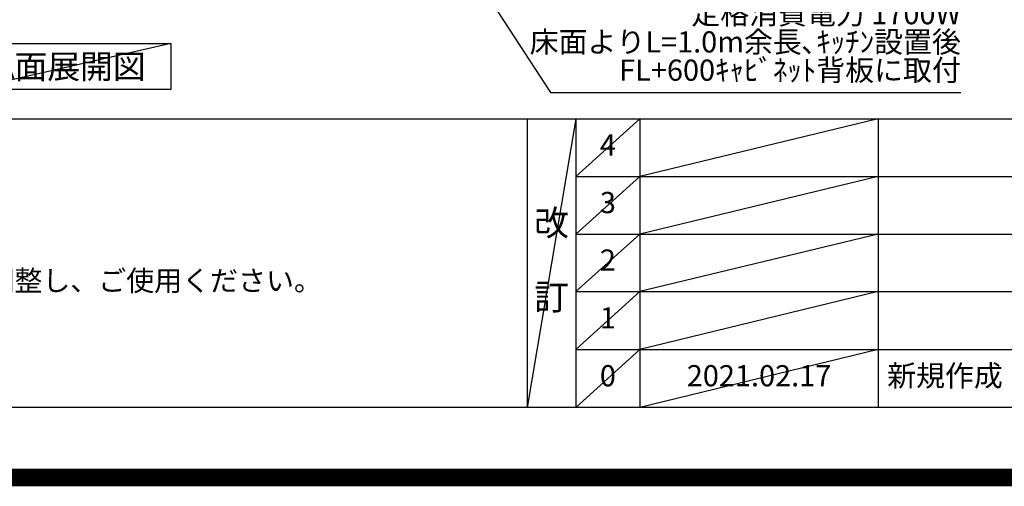
# Model space of a CAD drawing. Units: millimetres. Extents: x -109 to 26472, y -120 to 8859.
# Drawn here: x 16919 to 19706, y -11 to 1310 of the extents above; entities that cross this region are included whole.
import ezdxf

# ---------------------------------------------------------------- set-up
doc = ezdxf.new("R2010")
doc.units = ezdxf.units.MM
doc.layers.get('DEFPOINTS').update_dxf_attribs({"color": 146})
for name, color, linetype in [('160-文字', 254, 'Continuous'), ('190-図面外枠', 5, 'Continuous'), ('191-図面内枠', 4, 'Continuous')]:
    doc.layers.add(name, color=color, linetype=linetype)
doc.styles.add('KH001', font='txt')
doc.dimstyles.new('KH1xx030', dxfattribs={"dimscale": 30, "dimtxt": 2, "dimasz": 0.6, "dimexe": 0.3, "dimexo": 1.2, "dimgap": 0.5, "dimtad": 3, "dimdec": 1, "dimdsep": 46, "dimlunit": 6, "dimtxsty": 'KH001', "dimblk": 'DOT', "dimcen": 1, "dimdle": 1, "dimclrd": 256, "dimclre": 256, "dimclrt": 256, "dimadec": 0, "dimazin": 0, "dimtfac": 1, "dimtdec": 1, "dimtix": 1, "dimtmove": 2, "dimatfit": 3, "dimldrblk": 'CLOSEDBLANK', "dimfxl": 1, "dimtolj": 1, "dimtzin": 0, "dimlwd": -1, "dimlwe": -1, "dimarcsym": 0})

# ---------------------------------------------------------------- blocks, each defined once
blk = doc.blocks.new('A$C5D946DDC')
at = {"layer": '190-図面外枠'}
blk.add_line((20519, 350.7), (271, 350.7), dxfattribs=at)
at = {"layer": 'DEFPOINTS'}
blk.add_lwpolyline([(0, 0), (20790, 0), (20790, 14700), (0, 14700)], close=True, dxfattribs=at)
blk = doc.blocks.new('_ClosedBlank')
at = {"color": 0, "linetype": 'ByBlock', "lineweight": -2}
for p, q in [((-1, 0.17), (0, 0)), ((-1, 0.17), (-1, -0.17)), ((0, 0), (-1, -0.17))]:
    blk.add_line(p, q, dxfattribs=at)
blk = doc.blocks.new('_Dot')
at = {"color": 0, "linetype": 'ByBlock', "lineweight": -2}
blk.add_line((-0.5, 0), (-1, 0), dxfattribs=at)
at = {"color": 0, "linetype": 'ByBlock', "const_width": 0.5}
blk.add_lwpolyline([(-0.25, 0, 1), (0.25, 0, 1)], format="xyb", close=True, dxfattribs=at)

msp = doc.modelspace()

# ---------------------------------------------------------------- linework, layer by layer
at = {"layer": '160-文字'}
msp.add_lwpolyline([(16776.81, 1242.68), (17346.84, 1242.68), (17346.84, 1112.25), (16776.81, 1112.25)], close=True, dxfattribs=at)
at = {"layer": '191-図面内枠'}
for p, q in [((14135.15, 1028.96), (26283.97, 1028.96)), ((18355.41, 1028.96), (18355.41, 212.03)), ((18493.53, 1028.96), (18493.53, 212.03)), ((18674.49, 1028.96), (18674.49, 212.03)), ((19349.13, 1028.96), (19349.13, 212.03)), ((18493.53, 866.03), (22977.93, 866.03)), ((18493.53, 703.03), (22977.93, 703.03)), ((18493.53, 540.03), (22977.93, 540.03)), ((18493.53, 376.03), (22977.93, 376.03))]:
    msp.add_line(p, q, dxfattribs=at)
at = {"layer": 'DEFPOINTS'}
for p, q in [((17346.84, 1242.68), (16776.81, 1112.25)), ((18493.53, 1028.96), (18355.41, 212.03)), ((18674.49, 1028.96), (18493.53, 865.96)), ((19349.13, 1028.96), (18674.49, 866.03)), ((18674.49, 866.03), (18493.53, 703.03)), ((19349.13, 866.03), (18674.49, 703.03)), ((18674.49, 703.03), (18493.53, 540.03)), ((19349.13, 703.03), (18674.49, 540.03)), ((18674.49, 540.03), (18493.53, 376.03)), ((19349.13, 540.03), (18674.49, 376.03)), ((18674.49, 376.03), (18493.53, 212.03)), ((19349.13, 376.03), (18674.49, 212.03))]:
    msp.add_line(p, q, dxfattribs=at)
at = {"layer": 'DEFPOINTS', "color": 1, "const_width": 50}
msp.add_lwpolyline([(13972.57, 13.6), (26446.56, 13.6), (26446.56, 8833.6), (13972.57, 8833.6)], close=True, dxfattribs=at)

# ---------------------------------------------------------------- block references
at = {"layer": '190-図面外枠', "xscale": 0.5999999999985448, "yscale": 0.5999999999985448, "zscale": 0.5999999999985448}
msp.add_blockref('A$C5D946DDC', (13972.57, 1.63), dxfattribs=at)

# ---------------------------------------------------------------- texts
at = {"layer": '160-文字', "style": 'KH001'}
msp.add_text('4、本図は、天井高2400想定で記載されておりますが、各物件ごとに高さ調整し、ご使用ください。', height=58, dxfattribs=at).set_placement((14231.55, 542.1))
for s, insert, char_height, attachment_point, line_spacing_factor in [('食洗機用ｺﾝｾﾝﾄ\\P単相200V､15A\\P  型 ｱｰｽ付露出接地型 専用回路\\P定格消費電力 1700W\\P床面よりL=1.0m余長､ｷｯﾁﾝ設置後\\PFL+600ｷｬﾋﾞﾈｯﾄ背板に取付', (19583.17, 1118.49), 60, 9, 0.8), ('4', (18584.01, 947.46), 60, 5, 0.876232), ('3', (18584.01, 784.53), 60, 5, 0.876232), ('改\\P\\P訂', (18424.47, 620.49), 72, 5, 0.876232), ('2', (18584.01, 621.53), 60, 5, 0.876232), ('1', (18584.01, 458.03), 60, 5, 0.876232), ('新規作成', (19374.44, 294.03), 60, 4, 0.876232), ('0', (18584.01, 294.03), 60, 5, 0.876232), ('2021.02.17', (19011.81, 294.03), 60, 5, 0.876232)]:
    msp.add_mtext(s, dxfattribs=dict(at, insert=insert, char_height=char_height, attachment_point=attachment_point, line_spacing_factor=line_spacing_factor))
at = {"layer": '160-文字', "insert": (17061.82, 1177.46), "char_height": 68, "attachment_point": 5, "style": 'KH001'}
msp.add_mtext('{\\fArial|b0|i0|c0|p32;A}面展開図', dxfattribs=at)

# ---------------------------------------------------------------- leaders
at = {"layer": '160-文字', "annotation_type": 0, "has_hookline": 1, "hookline_direction": 0, "text_width": 1128.43}
msp.add_leader([(17425.94, 2636.67), (18421.74, 1103.49), (18439.74, 1103.49)], dimstyle='KH1xx030', override={"dimgap": 0.5, "dimtad": 1}, dxfattribs=at)

doc.saveas('drawing.dxf')
